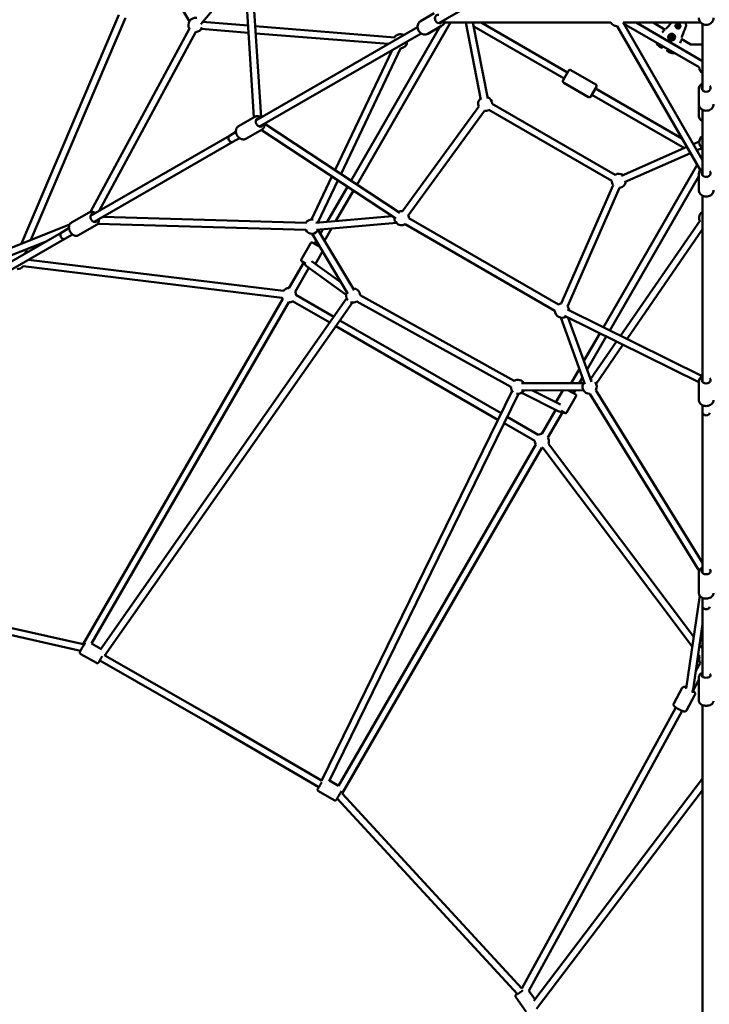
# Model space of a CAD drawing. Units: millimetres. Extents: x 2376 to 36003, y 33435 to 49052.
# Drawn here: x 8351 to 10298, y 37733 to 40516 of the extents above; entities that cross this region are included whole.
import ezdxf

# ---------------------------------------------------------------- set-up
doc = ezdxf.new("R2010")
doc.units = ezdxf.units.MM
doc.layers.add('MD_Visible', color=7, linetype='Continuous', lineweight=50)
doc.styles.get("Standard").update_dxf_attribs({"font": 'arial.ttf'})
doc.dimstyles.new('asd', dxfattribs={"dimtxt": 300, "dimasz": 100, "dimexe": 1.25, "dimexo": 0.625, "dimgap": 80, "dimtad": 1, "dimdec": 0, "dimlfac": 0.1, "dimrnd": 5, "dimtxsty": 'Standard', "dimcen": 0, "dimadec": 0, "dimazin": 0, "dimtfac": 1, "dimtdec": 0, "dimtix": 1, "dimtmove": 2, "dimatfit": 3, "dimfxl": 1, "dimarcsym": 0})

# ---------------------------------------------------------------- blocks, each defined once
blk = doc.blocks.new('CustomObjectsInViewport8_0')
at = {"layer": 'MD_Visible'}
for p, q in [((5503.7, 3997.2), (5591.3, 3845.8)), ((5623.8, 3838.4), (5747.4, 3985.6)), ((5746.6, 3997.9), (5773.8, 3575)), ((5766.6, 3999.2), (5793.8, 3575.6)), ((6295.4, 3840.9), (6455.9, 3933.5)), ((6243.9, 3846.4), (6283.1, 3869)), ((5392.6, 3864.3), (5117.7, 3218)), ((5411, 3856.4), (5143.8, 3228.4)), ((5757.1, 3834), (5628.7, 3844.3)), ((6328.9, 3842.6), (6064.8, 3385.1)), ((6781.8, 3842.6), (6313, 3842.6)), ((6414.4, 3624.4), (6371.9, 3842.6)), ((6434, 3628.2), (6392.3, 3842.6)), ((6415.4, 3842.6), (6659.5, 3701.7)), ((7040.9, 3453.9), (6816.4, 3842.6)), ((7035.7, 3842.6), (6816.4, 3842.6)), ((6852.7, 3842.6), (7040.9, 3733.9)), ((6900.7, 3842.6), (6935.2, 3822.6)), ((5591.8, 3825.7), (5312.6, 3307.8)), ((5609.4, 3816.2), (5336.8, 3310.5)), ((5758.4, 3813.9), (5625.1, 3824.5)), ((6171.9, 3800.9), (5777.3, 3832.4)), ((5779.4, 3566.1), (6235.7, 3829.5)), ((6299, 3830.9), (6048, 3396.1)), ((6264.4, 3810.9), (6303.6, 3833.5)), ((6394.4, 3831.6), (6649.5, 3684.3)), ((7033.5, 3426.6), (6799.1, 3832.6)), ((6818.3, 3839.3), (7030.9, 3716.6)), ((6965.3, 3836.3), (6965.3, 3836.3)), ((6968.8, 3834.3), (6971.3, 3835.7)), ((6968.8, 3831.4), (6968.8, 3834.3)), ((6971.3, 3829.9), (6968.8, 3831.4)), ((6971.3, 3835.7), (6973.8, 3834.3)), ((6971.3, 3835.7), (6971.3, 3835.7)), ((6973.8, 3831.4), (6971.3, 3829.9)), ((6973.8, 3834.3), (6973.8, 3831.4)), ((6973.8, 3834.3), (6973.8, 3834.3)), ((6977.4, 3829.3), (6977.4, 3829.3)), ((7040.9, 3651.4), (7040.9, 3838.7)), ((6153.9, 3782.3), (5778.6, 3812.2)), ((5789.4, 3548.7), (6245.7, 3812.2)), ((6950.5, 3801.1), (6950.5, 3801.1)), ((6950.5, 3801.1), (6950.5, 3801.1)), ((6952.1, 3802.5), (6952.1, 3802.5)), ((6952.5, 3804.5), (6952.5, 3804.5)), ((6952.5, 3804.5), (6952.5, 3804.5)), ((6954.2, 3798.9), (6954.2, 3798.9)), ((6954.2, 3798.9), (6954.2, 3798.9)), ((6954.7, 3801), (6954.7, 3801)), ((6956.2, 3802.4), (6956.2, 3802.4)), ((6956.2, 3802.4), (6956.2, 3802.4)), ((6980.6, 3796.5), (7007.6, 3780.9)), ((6002.7, 3426), (6163.9, 3764.9)), ((6019.6, 3414.9), (6189, 3771.3)), ((7007.6, 3780.9), (7040.9, 3780.9)), ((6646.7, 3679.6), (6662.2, 3706.4)), ((6739.2, 3667.8), (6669, 3708.3)), ((6718.7, 3632.2), (6648.5, 3672.7)), ((6741, 3660.9), (6725.5, 3634.1)), ((6738.3, 3656.2), (6982.3, 3515.2)), ((7030.4, 3611.6), (7030.4, 3655.1)), ((6728.3, 3638.8), (6989.5, 3488)), ((6193.3, 3309.6), (6408.5, 3605)), ((6209.5, 3297.8), (6424.6, 3593.2)), ((6436.8, 3595.8), (6784.1, 3395.3)), ((6446.8, 3613.1), (6794.1, 3412.6)), ((7030.4, 3579.4), (7030.4, 3604.7)), ((7040.9, 3410.5), (7040.9, 3595.8)), ((5730.2, 3549.8), (5776.2, 3576.3)), ((5750.7, 3514.3), (5796.7, 3540.8)), ((5794.4, 3539.5), (6174.8, 3288.5)), ((5804.9, 3556.5), (6185.8, 3305.2)), ((5312.2, 3296.3), (5704.5, 3522.8)), ((5704.5, 3522.8), (5722.8, 3533.4)), ((5714.5, 3505.5), (5732.8, 3516.1)), ((5322.2, 3279), (5714.5, 3505.5)), ((6996.3, 3491.1), (6812, 3409.7)), ((7031, 3506.4), (7014.7, 3499.2)), ((7039.1, 3488.1), (7024.8, 3481.8)), ((7033.6, 3485.7), (7036, 3484.3)), ((7006.4, 3473.6), (6820.1, 3391.4)), ((7025.6, 3440.3), (6760.7, 2981.5)), ((5936.1, 3285.8), (5994, 3407.8)), ((5954.2, 3277.4), (6010.9, 3396.7)), ((7030.4, 3408.6), (6778.7, 2972.6)), ((7030.4, 3368.7), (7030.4, 3413.9)), ((6038, 3378.8), (5980.8, 3279.7)), ((6054.7, 3367.7), (6005.1, 3281.8)), ((6788, 3383.4), (6641.3, 3048.2)), ((6806.4, 3375.4), (6659.7, 3040.2)), ((7040.9, 2826.2), (7040.9, 3353.1)), ((5258.1, 3277.2), (5308.4, 3306.2)), ((5346.8, 3293.2), (5921.1, 3276.4)), ((5948.7, 3276.9), (6163.9, 3295.7)), ((6633.6, 3045.6), (6211.2, 3289.7)), ((5006.4, 3173.7), (5253, 3271.8)), ((5229.2, 3248.4), (5251.4, 3261.2)), ((5278.6, 3241.7), (5328.9, 3270.7)), ((5332.3, 3273.6), (5920.5, 3256.4)), ((5950.4, 3257), (6176.1, 3276.7)), ((5968.6, 3258.6), (5961.3, 3245.8)), ((5992.9, 3260.7), (5973, 3226.2)), ((6623.6, 3028.3), (6201.2, 3272.4)), ((7033.8, 3283.5), (6809.1, 2957.6)), ((7040.9, 3258.6), (6827.3, 2948.6)), ((5058.1, 3149.6), (5229.2, 3248.4)), ((5068.1, 3132.3), (5239.2, 3231.1)), ((5239.2, 3231.1), (5261.4, 3243.9)), ((6039.3, 3076), (5937.9, 3245.9)), ((6056.5, 3086.2), (5955.1, 3256.2)), ((5013.5, 3155), (5187, 3224)), ((5132.8, 3202.5), (5127.3, 3189.6)), ((5933.3, 3218.4), (5907.8, 3174.2)), ((5940.1, 3220.2), (5960.2, 3208.7)), ((5949.8, 3226), (5944.9, 3217.5)), ((5967.7, 3196), (5947.2, 3160.6)), ((5122.1, 3154), (5853.8, 3064.8)), ((5137.3, 3172.3), (5856.8, 3084.5)), ((5914.4, 3164.6), (5872.4, 3092)), ((5928.6, 3149.3), (5889.8, 3082)), ((5919.1, 3161.9), (5909.6, 3167.4)), ((6033.8, 3073.5), (5922.2, 3154)), ((6020.3, 3107.9), (5936.4, 3168.4)), ((5291.5, 2085.9), (5855.1, 3062)), ((5340.1, 2071), (6035.5, 3063)), ((5892.4, 3072.7), (5999.1, 3011.1)), ((6508.9, 2830.1), (6073.7, 3071.8)), ((5315.3, 2087.3), (5872.4, 3052)), ((5351.9, 2053), (6051.9, 3051.5)), ((5883, 3055), (5987.6, 2994.6)), ((6499.2, 2812.6), (6063.9, 3054.3)), ((6708.4, 2820.8), (6640.1, 3008.6)), ((6650.5, 3013.7), (7030.4, 2825.8)), ((6659.3, 3031.7), (7039.8, 2843.5)), ((6727.2, 2827.6), (6661.5, 3008.3)), ((6005, 2984.6), (6462.8, 2720.2)), ((6016.5, 3001), (6471.6, 2738.2)), ((6750.7, 2964.2), (6705.8, 2886.4)), ((6768.7, 2955.3), (6714.7, 2861.9)), ((6797.7, 2940.9), (6724.6, 2834.8)), ((6815.8, 2932), (6739.9, 2821.8)), ((6692.8, 2863.8), (6669.3, 2823.1)), ((6701.7, 2839.2), (6692.4, 2823.1)), ((6529.6, 2823), (6704.5, 2823.2)), ((7030.4, 2775.5), (7030.4, 2828.6)), ((5964.3, 1699.5), (6502.6, 2801.8)), ((5985.9, 1698.1), (6520.6, 2793)), ((6529.6, 2803), (6704.5, 2803.2)), ((6530.1, 2796.2), (6632.6, 2743.9)), ((6560.7, 2803), (6639.2, 2763)), ((6626.3, 2769.6), (6645.6, 2803.1)), ((6657.3, 2741.4), (6682.8, 2785.6)), ((6662.4, 2803.1), (6681, 2792.4)), ((6680.8, 2803.1), (6676.2, 2795.1)), ((6722.2, 2793.6), (7031.2, 2292.8)), ((6739.2, 2804.1), (7040.9, 2315.2)), ((7040.9, 2739.7), (7040.9, 2760.9)), ((6489, 2728.2), (6576.8, 2677.5)), ((6625.6, 2747.5), (6586.8, 2680.2)), ((6645.7, 2742.3), (6604.1, 2670.2)), ((6650.5, 2739.6), (6641.4, 2744.8)), ((7040.9, 2286.7), (7040.9, 2739.7)), ((6480.2, 2710.2), (6566.8, 2660.2)), ((6012.1, 1685), (6569.5, 2650.2)), ((6605.2, 2652.3), (7015.5, 2107)), ((6022.8, 1663.6), (6586.8, 2640.2)), ((6589.2, 2640.3), (7011.5, 2079.1)), ((7030.4, 2230.3), (7030.4, 2288.4)), ((4551.2, 2231.7), (5284.1, 2067.2)), ((4560.2, 2250.2), (5291.5, 2086)), ((6994.2, 1960.6), (7032.5, 2223.2)), ((7040.9, 2190.9), (7040.9, 2216.5)), ((7040.9, 1993.4), (7040.9, 2190.9)), ((7013.9, 1957.4), (7040.9, 2142.1)), ((5341.3, 2072.7), (5315.4, 2087.4)), ((7032.4, 2084.5), (7040.9, 2073.3)), ((5328.9, 2032.5), (5284.6, 2057.8)), ((5338.4, 2039.2), (5649.5, 1861.4)), ((5352.6, 2054.1), (5659.4, 1878.8)), ((7021.6, 2010.3), (7033.7, 2032.4)), ((7028.4, 2056.6), (7032.5, 2051.2)), ((7011.9, 1950.8), (7030.4, 1984.6)), ((7030.4, 1925), (7030.4, 1993.2)), ((6983.3, 1962.2), (6959.2, 1918)), ((7019.3, 1942.5), (6995.2, 1898.4)), ((6530.5, 1112.2), (6965.1, 1906.9)), ((6549.9, 1106), (6982.6, 1897.3)), ((7040.9, 782.4), (7040.9, 1913.3)), ((5659.4, 1878.8), (5964.8, 1700.6)), ((5649.5, 1861.4), (5957.1, 1681.9)), ((6012.1, 1685.1), (5986.7, 1699.9)), ((7040.9, 1705.7), (6563.7, 1077.3)), ((6000.2, 1644.6), (5956.1, 1670.3)), ((7040.9, 1672.6), (6571.9, 1054.9)), ((6008.8, 1649.4), (6517.9, 1096.6)), ((6022.9, 1663.7), (6530.5, 1112.3)), ((6513, 1087.5), (6542.6, 1046.1)), ((6550, 1106.3), (6567.3, 1082))]:
    blk.add_line(p, q, dxfattribs=at)
at = {"layer": 'MD_Visible', "extrusion": (0, 0, -1)}
for centre, radius, start, end in [((-5608.6, 3835.9), 20, 328.3214, 100.0141), ((-5608.6, 3835.9), 20, 160.0141, 168.1988), ((-6295.7, 3852.6), 20, 210, 235.8008), ((-6799.1, 3852.6), 20, 270, 330), ((-5608.6, 3835.9), 20, 200.9372, 268.3214), ((-6186.7, 3789.7), 20, 34.568, 120), ((-6186.7, 3789.7), 20, 180, 265.432), ((-6911.8, 3786.3), 1.5, 351.6317, 355.7651), ((-6911.8, 3786.3), 1.5, 351.7023, 356.5347), ((-6920.5, 3804.4), 1.5, 35.5384, 37.855), ((-6925.3, 3772.9), 1.5, 219.3044, 303.0258), ((-6925.2, 3772.8), 1.5, 219.2812, 303.0335), ((-6942.4, 3762.9), 1.5, 296.9741, 20.6956), ((-6942.4, 3762.9), 1.5, 296.9665, 20.7188), ((-6972.1, 3774.5), 1.5, 202.1449, 204.4616), ((-6960.8, 3758), 1.5, 244.2349, 248.3683), ((-6960.8, 3758), 1.5, 243.4653, 248.2977), ((-6666.5, 3703.9), 5, 30, 120), ((-7050.9, 3716.6), 20, 300, 0), ((-6651, 3677.1), 5, 300, 30), ((-6736.7, 3663.4), 5, 120, 210), ((-6426.8, 3613.1), 20, 336.0674, 48.9785), ((-6426.8, 3613.1), 20, 108.9785, 179.9967), ((-6721.2, 3636.6), 5, 210, 300), ((-6426.8, 3613.1), 20, 239.9967, 276.0674), ((-5784.9, 3557.7), 20, 100.651, 120), ((-5784.9, 3557.7), 20, 180, 199.349), ((-7050.9, 3504.2), 20, 300, 60), ((-7050.9, 3471), 20, 41.806, 56.273), ((-7050.9, 3416.6), 20, 4.1992, 30), ((-6804.1, 3395.3), 20, 59.9967, 126.1716), ((-6804.1, 3395.3), 20, 323.6334, 359.9967), ((-6804.1, 3395.3), 20, 186.1716, 263.6334), ((-5937.6, 3265.9), 20, 31.6786, 99.0628), ((-6191.2, 3289.7), 20, 63.4132, 96.0674), ((-6191.2, 3289.7), 20, 156.0674, 180.0208), ((-7050.9, 3290.7), 20, 334.568, 60), ((-5937.6, 3265.9), 20, 205.008, 331.6786), ((-5937.6, 3265.9), 20, 131.8012, 145.008), ((-6191.2, 3289.7), 20, 240.0208, 319.4529), ((-5937.6, 3215.9), 5, 30.0014, 120.0014), ((-5912.1, 3171.7), 5, 300.0014, 30.0014), ((-5106, 3165.9), 20, 216.5819, 272.6851), ((-5872.4, 3072), 20, 38.7912, 90.0016), ((-6053.7, 3071.4), 20, 89.1813, 179.0421), ((-5872.4, 3072), 20, 329.2742, 338.7577), ((-5872.4, 3072), 20, 150.0016, 178.0061), ((-6053.7, 3071.4), 20, 319.2047, 29.1813), ((-5872.4, 3072), 20, 238.0456, 270.7375), ((-6053.7, 3071.4), 20, 239.0362, 290.8599), ((-6643.6, 3028.3), 20, 60.0208, 83.6334), ((-6643.6, 3028.3), 20, 143.6334, 176.3199), ((-6643.6, 3028.3), 20, 236.3199, 0.0208), ((-7050.9, 2826.8), 20, 40.651, 60), ((-6519.2, 2813), 20, 310.7521, 359.0392), ((-6519.2, 2813), 20, 59.0392, 149.938), ((-6721.8, 2813.2), 20, 268.3214, 40.0141), ((-6721.8, 2813.2), 20, 100.0141, 108.1988), ((-6721.8, 2813.2), 20, 140.9372, 208.3214), ((-6519.2, 2813), 20, 209.938, 281.31), ((-6678.5, 2788.1), 5, 119.9956, 209.9956), ((-6653, 2743.9), 5, 209.9956, 299.9956), ((-6586.8, 2660.2), 20, 60.0058, 89.9956), ((-6586.8, 2660.2), 20, 329.2742, 0.0058), ((-6586.8, 2660.2), 20, 149.9956, 203.0426), ((-6586.8, 2660.2), 20, 263.0426, 270.7375), ((-7050.7, 2043), 20, 326.7642, 24.2502)]:
    blk.add_arc(centre, radius, start, end, dxfattribs=at)
for centre, major_axis, ratio, start_param, end_param in [((6295.8, 3852.6), (6.3, -10.8), 0.829522, 5.639684, 10.068279), ((6971.3, 3832.8), (-6.06, 3.5), 0.999998, 3.141593, 6.283185), ((6953.4, 3801.7), (-8.23, 4.75), 0.999998, -0.523599, 5.759586), ((6953.4, 3801.7), (-4.11, 2.37), 0.999998, -0.523599, 5.759586), ((6950.6, 3803.3), (-0.606, 0.35), 0.999998, 4.84607, 7.720302), ((6950.6, 3800.1), (-0.606, 0.35), 0.999998, 3.798872, 6.673104), ((6950.6, 3803.3), (-0.606, 0.35), 0.999998, 0.00386, 1.437117), ((6950.6, 3800.1), (-0.606, 0.35), 0.999998, 0.00386, 0.389919), ((6950.6, 3800.1), (-0.606, 0.35), 0.999998, 0.000872, 0.389919), ((6950.6, 3803.3), (-0.606, 0.35), 0.999998, 0.767305, 1.437117), ((6953.4, 3804.9), (-0.606, 0.35), 0.999998, -0.389918, 2.484314), ((6953.4, 3798.6), (-0.606, 0.35), 0.999998, 2.751675, 5.625907), ((6953.4, 3804.9), (-0.606, 0.35), 0.999998, 0.00386, 2.484314), ((6953.4, 3804.9), (-0.606, 0.35), 0.999998, 0.000872, 0.279894), ((6953.4, 3804.9), (-0.606, 0.35), 0.999998, 1.814502, 2.484314), ((6953.4, 3798.6), (-0.606, 0.35), 0.999998, 2.751675, 3.140721), ((6953.4, 3798.6), (-0.606, 0.35), 0.999998, 2.751675, 3.137733), ((6956.1, 3803.3), (-0.606, 0.35), 0.999998, 0.65728, 3.137733), ((6956.1, 3803.3), (-0.606, 0.35), 0.999998, 0.65728, 3.531512), ((6956.1, 3803.3), (-0.606, 0.35), 0.999998, 0.65728, 1.327092), ((6956.1, 3800.1), (-0.606, 0.35), 0.999998, 1.704477, 4.578709), ((6956.1, 3800.1), (-0.606, 0.35), 0.999998, 1.704477, 3.137733), ((6956.1, 3800.1), (-0.606, 0.35), 0.999998, 1.704477, 2.374289), ((6956.1, 3803.3), (-0.606, 0.35), 0.999998, 2.8617, 3.140721), ((7050.9, 3657.8), (12.5, 0), 0.843502, 5.639684, 10.068279), ((5789.3, 3560.2), (6.3, -10.8), 0.755212, 5.639684, 10.068279), ((5709.5, 3514.1), (5, -8.66), 0.727552, 0, 3.141593), ((7050.9, 3416.7), (12.5, 0), 0.829522, 5.639684, 10.068279), ((5321.7, 3290.3), (6.3, -10.8), 0.697307, 5.639684, 10.068279), ((5234.2, 3239.7), (5, -8.66), 0.624969, 0, 3.141593), ((5925.5, 3163.9), (2.4, -11.4), 0.727335, 0.677881, 1.65282), ((7050.9, 2831.9), (12.5, 0), 0.755212, 5.639684, 10.068279), ((6639.5, 2751.6), (10.9, 3.2), 0.759143, 2.24523, 2.467159), ((6639.5, 2751.6), (10.9, 3.2), 0.759143, 2.147098, 2.24523), ((6639.5, 2751.6), (10.9, 3.2), 0.759143, 1.455057, 2.147098), ((7050.9, 2739.7), (10, 0), 0.727552, 0, 3.141593), ((7050.9, 2292), (12.5, 0), 0.697307, 5.639684, 10.068279), ((7050.9, 2190.9), (10, 0), 0.624969, 0, 3.141593), ((5343.4, 2047.9), (-6.2, -10.9), 0.000717, 5.639684, 8.206045), ((7050.9, 1997.4), (12.5, 0), 0.540029, 5.639684, 10.068279), ((7003.7, 1956.7), (11, -6), 0.161744, 2.530279, 3.632898), ((7003.7, 1956.7), (11, -6), 0.161744, 5.639684, 7.160005), ((7003.7, 1956.7), (-9.55, 3.19), 0.743125, 3.407087, 3.549955), ((7003.7, 1956.7), (-4.7, -14.1), 0.660808, 4.446894, 4.84513), ((5962.2, 1690.5), (6.3, 10.8), 0.000717, 1.042271, 3.785094), ((6526.8, 1103.4), (10.2, 7.3), 0.071865, 0.910648, 3.569691)]:
    blk.add_ellipse(centre, major_axis=major_axis, ratio=ratio, start_param=start_param, end_param=end_param, dxfattribs=at)
at = {"layer": 'MD_Visible'}
for centre, major_axis, ratio, start_param, end_param in [((6949.4, 3801.7), (-1.12, 0.65), 0.999998, 2.751674, 4.578708), ((6949.4, 3801.7), (-1.12, 0.65), 0.999998, 2.751674, 3.141593), ((6949.4, 3801.7), (-1.12, 0.65), 0.999998, 2.751674, 3.141593), ((6951.4, 3805.2), (-1.12, 0.65), 0.999998, 1.704476, 3.531511), ((6951.4, 3805.2), (-1.12, 0.65), 0.999998, 1.704476, 3.141593), ((6951.4, 3805.1), (-1.12, 0.65), 0.999998, 1.704476, 3.141593), ((6951.4, 3798.3), (-1.12, 0.65), 0.999998, -2.484314, -0.65728), ((6953.4, 3801.7), (-1.3, 0.75), 0.999998, 0, 3.141593), ((6953.4, 3801.7), (-1.3, 0.75), 0.999998, -2.617993761751963, 3.665191545427623), ((6955.4, 3805.2), (-1.12, 0.65), 0.999998, 0.657279, 2.484313), ((6955.4, 3805.1), (-1.12, 0.65), 0.999998, 0.657279, 2.484313), ((6955.4, 3805.2), (-1.12, 0.65), 0.999998, 0.657279, 2.484313), ((6955.4, 3798.3), (-1.12, 0.65), 0.999998, -1.437117, 0.389918), ((6955.4, 3798.3), (-1.12, 0.65), 0.999998, 0, 0.389918), ((6955.4, 3798.3), (-1.12, 0.65), 0.999998, 0, 0.389918), ((6957.3, 3801.7), (-1.12, 0.65), 0.999998, 0, 1.437115), ((6957.3, 3801.7), (-1.12, 0.65), 0.999998, 0, 1.437115), ((6957.3, 3801.7), (-1.12, 0.65), 0.999998, -0.389919, 1.437115), ((6178, 3286.9), (-0.87, 9.96), 0.72405, 1.097809, 2.866998), ((5654.4, 1870.1), (4.96, 8.68), 0.000717, 3.141593, 3.141599)]:
    blk.add_ellipse(centre, major_axis=major_axis, ratio=ratio, start_param=start_param, end_param=end_param, dxfattribs=at)
for points, knots in [([(6264.4, 3810.9), (6262.8, 3809.9), (6261.1, 3809.3), (6257.4, 3808.7), (6255.5, 3808.7), (6251.6, 3809.3), (6249.7, 3809.9), (6246, 3811.8), (6244.3, 3813.1), (6241.1, 3816.1), (6239.8, 3817.8), (6237.6, 3821.7), (6236.7, 3823.8), (6235.7, 3828.1), (6235.5, 3830.3), (6235.8, 3834.6), (6236.3, 3836.6), (6237.9, 3840.4), (6239, 3842.1), (6241.4, 3844.6), (6242.6, 3845.6), (6243.9, 3846.4)], [4.712389, 4.712389, 4.712389, 4.712389, 5.004393, 5.004393, 5.303412, 5.303412, 5.618558, 5.618558, 5.948883, 5.948883, 6.287393, 6.287393, 6.628085, 6.628085, 6.966442, 6.966442, 7.296065, 7.296065, 7.609329, 7.609329, 7.853982, 7.853982, 7.853982, 7.853982]), ([(6303.6, 3833.5), (6305.2, 3834.4), (6306.6, 3835.6), (6309, 3838.5), (6310, 3840.1), (6311.4, 3843.7), (6311.8, 3845.7), (6311.9, 3848.6), (6311.9, 3849.5), (6311.9, 3850.4)], [1.570796, 1.570796, 1.570796, 1.570796, 1.8628, 1.8628, 2.161819, 2.161819, 2.476966, 2.476966, 2.612822, 2.612822, 2.612822, 2.612822]), ([(6992.3, 3842.6), (6992.4, 3842.4), (6992.4, 3842.3), (6992.6, 3842), (6992.6, 3841.9), (6992.8, 3841.3), (6992.9, 3840.9), (6993.1, 3840.5), (6993.1, 3840.4), (6993.1, 3840.3), (6993.2, 3840.2), (6993.3, 3839.8), (6993.3, 3839.5), (6993.4, 3839.1), (6993.4, 3839), (6993.5, 3838.7), (6993.5, 3838.5), (6993.6, 3838), (6993.7, 3837.7), (6993.8, 3837.1), (6993.8, 3836.9), (6993.8, 3836.4), (6993.9, 3836.1), (6993.9, 3835.6), (6993.9, 3835.4), (6993.9, 3834.9), (6993.9, 3834.7), (6993.9, 3834.1), (6993.9, 3833.9), (6993.9, 3833.3), (6993.9, 3833), (6993.9, 3832.5), (6993.8, 3832.4), (6993.8, 3832), (6993.8, 3831.8), (6993.8, 3831.5)], [0.04136981, 0.04136981, 0.04136981, 0.04136981, 0.04183936, 0.04183936, 0.04231975, 0.04231975, 0.04363923, 0.04363923, 0.04381409, 0.04381409, 0.04418488, 0.04418488, 0.04511003, 0.04511003, 0.04549925, 0.04549925, 0.04602906, 0.04602906, 0.04718441, 0.04718441, 0.04784722, 0.04784722, 0.04886984, 0.04886984, 0.04963914, 0.04963914, 0.05055472, 0.05055472, 0.05152355, 0.05152355, 0.05254875, 0.05254875, 0.05317015, 0.05317015, 0.05392504, 0.05392504, 0.05392504, 0.05392504]), ([(7071.4, 3855.7), (7071.4, 3853.7), (7071, 3851.6), (7069.7, 3847.7), (7068.7, 3845.9), (7066.1, 3842.5), (7064.6, 3841.1), (7061, 3838.7), (7059, 3837.7), (7054.9, 3836.5), (7052.6, 3836.2), (7048.2, 3836.3), (7046, 3836.7), (7041.9, 3838.1), (7039.9, 3839.1), (7036.4, 3841.7), (7034.9, 3843.3), (7032.5, 3846.8), (7031.6, 3848.7), (7030.6, 3852.3), (7030.4, 3854), (7030.4, 3855.7)], [4.712389, 4.712389, 4.712389, 4.712389, 5.022834, 5.022834, 5.335394, 5.335394, 5.653112, 5.653112, 5.976481, 5.976481, 6.303809, 6.303809, 6.632403, 6.632403, 6.959356, 6.959356, 7.281977, 7.281977, 7.598754, 7.598754, 7.853982, 7.853982, 7.853982, 7.853982]), ([(6938.2, 3825.7), (6938.3, 3825.7), (6938.3, 3825.7), (6938.5, 3825.8), (6938.6, 3826), (6938.9, 3826.2), (6939, 3826.3), (6939.1, 3826.4)], [0.3147235, 0.3147235, 0.3147235, 0.3147235, 0.319796, 0.319796, 0.3951949, 0.3951949, 0.4300636, 0.4300636, 0.4300636, 0.4300636]), ([(6965.3, 3836.3), (6965.6, 3837), (6966.1, 3837.6), (6967.2, 3838.5), (6967.9, 3839), (6969.3, 3839.5), (6970, 3839.7), (6971.5, 3839.9), (6972.2, 3839.8), (6973.7, 3839.5), (6974.4, 3839.2), (6975.6, 3838.4), (6976.2, 3837.9), (6977.2, 3836.7), (6977.6, 3836.1), (6978.1, 3834.7), (6978.3, 3834), (6978.4, 3832.5), (6978.3, 3831.7), (6977.9, 3830.4), (6977.7, 3829.8), (6977.4, 3829.3)], [2.617993, 2.617993, 2.617993, 2.617993, 2.937993, 2.937993, 3.257993, 3.257993, 3.577993, 3.577993, 3.897993, 3.897993, 4.217993, 4.217993, 4.537993, 4.537993, 4.857994, 4.857994, 5.177994, 5.177994, 5.497994, 5.497994, 5.759586, 5.759586, 5.759586, 5.759586]), ([(6993.7, 3831.5), (6993.6, 3830.5), (6993.3, 3829.6), (6992.9, 3828.6), (6992.8, 3828.5), (6992.8, 3828.4)], [0.0076753, 0.0076753, 0.0076753, 0.0076753, 0.2980647, 0.2980647, 0.3279975, 0.3279975, 0.3279975, 0.3279975]), ([(6924.4, 3771.6), (6921.7, 3773.4), (6918.9, 3775.2), (6916, 3777.5), (6915.6, 3777.8), (6914.3, 3778.9), (6913.4, 3779.9), (6912.1, 3781.6), (6911.6, 3782.5), (6910.8, 3784.2), (6910.5, 3785.2), (6910.4, 3786.1)], [0, 0, 0, 0, 0.992301, 0.992301, 1.122723, 1.122723, 1.515991, 1.515991, 1.812076, 1.812076, 2.128722, 2.128722, 2.128722, 2.128722]), ([(6924.4, 3771.6), (6921.7, 3773.4), (6918.9, 3775.2), (6916, 3777.5), (6915.6, 3777.8), (6914.3, 3778.9), (6913.4, 3779.9), (6912.1, 3781.6), (6911.6, 3782.4), (6910.8, 3784.2), (6910.5, 3785.1), (6910.4, 3786.1)], [0, 0, 0, 0, 0.992349, 0.992349, 1.12278, 1.12278, 1.516073, 1.516073, 1.81222, 1.81222, 2.128932, 2.128932, 2.128932, 2.128932]), ([(6961.6, 3797), (6961.1, 3796.1), (6960.5, 3795.3), (6958.9, 3793.9), (6958.1, 3793.4), (6956.2, 3792.6), (6955.2, 3792.3), (6953.2, 3792.2), (6952.2, 3792.2), (6950.2, 3792.7), (6949.3, 3793.1), (6947.5, 3794.2), (6946.8, 3794.8), (6945.5, 3796.4), (6944.9, 3797.3), (6944.2, 3799.2), (6944, 3800.2), (6943.8, 3802.2), (6943.9, 3803.2), (6944.4, 3805), (6944.7, 3805.7), (6945.2, 3806.5)], [3.141592, 3.141592, 3.141592, 3.141592, 3.461592, 3.461592, 3.781592, 3.781592, 4.101592, 4.101592, 4.421592, 4.421592, 4.741592, 4.741592, 5.061592, 5.061592, 5.381592, 5.381592, 5.701592, 5.701592, 6.021592, 6.021592, 6.283185, 6.283185, 6.283185, 6.283185]), ([(6950, 3803.7), (6950.1, 3803.7), (6950.1, 3803.8), (6950.3, 3803.9), (6950.4, 3804), (6950.4, 3804)], [0.44424578, 0.44424578, 0.44424578, 0.44424578, 0.47145794, 0.47145794, 0.49806879, 0.49806879, 0.49806879, 0.49806879]), ([(6952.9, 3805.4), (6952.9, 3805.4), (6953, 3805.5), (6953.1, 3805.5), (6953.2, 3805.6), (6953.3, 3805.6), (6953.4, 3805.6), (6953.4, 3805.6), (6953.5, 3805.6), (6953.6, 3805.6), (6953.7, 3805.5), (6953.8, 3805.5), (6953.9, 3805.4)], [0.3903109, 0.3903109, 0.3903109, 0.3903109, 0.4076558, 0.4076558, 0.4356133, 0.4356133, 0.4441845, 0.4441845, 0.4441845, 0.4714579, 0.4714579, 0.4980688, 0.4980688, 0.4980688, 0.4980688]), ([(6956.3, 3804), (6956.4, 3804), (6956.4, 3803.9), (6956.6, 3803.9), (6956.6, 3803.8), (6956.7, 3803.7), (6956.7, 3803.7), (6956.7, 3803.7), (6956.8, 3803.6), (6956.8, 3803.5), (6956.8, 3803.3), (6956.8, 3803.2), (6956.8, 3803.1)], [0.3903109, 0.3903109, 0.3903109, 0.3903109, 0.4076558, 0.4076558, 0.4356133, 0.4356133, 0.4441845, 0.4441845, 0.4441845, 0.4714579, 0.4714579, 0.4980688, 0.4980688, 0.4980688, 0.4980688]), ([(6956.8, 3800.3), (6956.8, 3800.3), (6956.8, 3800.2), (6956.8, 3800), (6956.8, 3800), (6956.8, 3799.8), (6956.7, 3799.8), (6956.7, 3799.8)], [0.39031091, 0.39031091, 0.39031091, 0.39031091, 0.40765575, 0.40765575, 0.43561332, 0.43561332, 0.44412318, 0.44412318, 0.44412318, 0.44412318]), ([(6981.9, 3801.7), (6981.9, 3801.5), (6981.8, 3801.3), (6981.7, 3801), (6981.7, 3800.8), (6981.7, 3800.6), (6981.7, 3800.6), (6981.7, 3800.6)], [0, 0, 0, 0, 0.0518667, 0.0518667, 0.1088891, 0.1088891, 0.1175959, 0.1175959, 0.1175959, 0.1175959]), ([(6961.4, 3756.6), (6960.3, 3756.2), (6959.2, 3756), (6956.8, 3755.9), (6955.6, 3756), (6953.7, 3756.4), (6953, 3756.6), (6951.9, 3757), (6951.4, 3757.1), (6949.5, 3757.8), (6948.2, 3758.5), (6945.1, 3759.9), (6943.4, 3760.7), (6941.8, 3761.6)], [0, 0, 0, 0, 0.376591, 0.376591, 0.750876, 0.750876, 0.965148, 0.965148, 1.114477, 1.114477, 1.562868, 1.562868, 2.128532, 2.128532, 2.128532, 2.128532]), ([(6961.4, 3756.6), (6960.3, 3756.2), (6959.1, 3756), (6956.7, 3755.9), (6955.5, 3756), (6953.6, 3756.4), (6952.9, 3756.6), (6951.8, 3757), (6951.3, 3757.1), (6949.4, 3757.9), (6948.1, 3758.5), (6945.1, 3759.9), (6943.4, 3760.7), (6941.8, 3761.6)], [0, 0, 0, 0, 0.383625, 0.383625, 0.757032, 0.757032, 0.972328, 0.972328, 1.122852, 1.122852, 1.574815, 1.574815, 2.1287, 2.1287, 2.1287, 2.1287]), ([(7040.9, 3670.9), (7040, 3670.4), (7039.1, 3669.9), (7036.5, 3668.2), (7035, 3666.7), (7032.5, 3663.4), (7031.6, 3661.6), (7030.6, 3658.2), (7030.4, 3656.6), (7030.4, 3655.1)], [3.668668, 3.668668, 3.668668, 3.668668, 3.824316, 3.824316, 4.152785, 4.152785, 4.466362, 4.466362, 4.712389, 4.712389, 4.712389, 4.712389]), ([(7071.4, 3611.6), (7071.4, 3609.7), (7071, 3607.8), (7069.8, 3604.3), (7068.8, 3602.6), (7066.3, 3599.5), (7064.8, 3598.2), (7061.3, 3595.9), (7059.3, 3595), (7055.2, 3593.8), (7052.9, 3593.5), (7048.5, 3593.5), (7046.3, 3593.8), (7042, 3595.1), (7040, 3596.1), (7036.5, 3598.5), (7035, 3600), (7032.5, 3603.3), (7031.6, 3605.1), (7030.6, 3608.5), (7030.4, 3610), (7030.4, 3611.6)], [4.712389, 4.712389, 4.712389, 4.712389, 5.00708, 5.00708, 5.308034, 5.308034, 5.62345, 5.62345, 5.952731, 5.952731, 6.289809, 6.289809, 6.62905, 6.62905, 6.965908, 6.965908, 7.294378, 7.294378, 7.607954, 7.607954, 7.853982, 7.853982, 7.853982, 7.853982]), ([(5794.1, 3574.5), (5793.4, 3575.1), (5792.6, 3575.6), (5790, 3577), (5788, 3577.7), (5784.1, 3578.3), (5782.1, 3578.3), (5778.8, 3577.6), (5777.5, 3577.1), (5776.2, 3576.3)], [3.67978, 3.67978, 3.67978, 3.67978, 3.824747, 3.824747, 4.161792, 4.161792, 4.474522, 4.474522, 4.712389, 4.712389, 4.712389, 4.712389]), ([(7040.9, 3563.3), (7039.9, 3563.8), (7039.1, 3564.3), (7036.5, 3566.1), (7034.9, 3567.6), (7032.5, 3570.9), (7031.6, 3572.8), (7030.6, 3576.2), (7030.4, 3577.8), (7030.4, 3579.4)], [7.95822, 7.95822, 7.95822, 7.95822, 8.115537, 8.115537, 8.442122, 8.442122, 8.75639, 8.75639, 9.004918, 9.004918, 9.004918, 9.004918]), ([(5750.7, 3514.3), (5749.3, 3513.4), (5747.6, 3512.9), (5744.2, 3512.3), (5742.5, 3512.3), (5738.8, 3513), (5737, 3513.6), (5733.4, 3515.5), (5731.7, 3516.8), (5728.6, 3519.8), (5727.2, 3521.6), (5725, 3525.4), (5724.1, 3527.5), (5722.9, 3531.8), (5722.7, 3534), (5722.8, 3538.2), (5723.2, 3540.3), (5724.6, 3544), (5725.6, 3545.6), (5727.8, 3548.1), (5729, 3549.1), (5730.2, 3549.8)], [4.712389, 4.712389, 4.712389, 4.712389, 4.98871, 4.98871, 5.276487, 5.276487, 5.590468, 5.590468, 5.927059, 5.927059, 6.272859, 6.272859, 6.620325, 6.620325, 6.966339, 6.966339, 7.303385, 7.303385, 7.616115, 7.616115, 7.853982, 7.853982, 7.853982, 7.853982]), ([(5796.7, 3540.8), (5798.2, 3541.7), (5799.5, 3542.8), (5801.6, 3545.4), (5802.5, 3547), (5803.8, 3550.5), (5804.1, 3552.4), (5804.2, 3555.3), (5804.2, 3556.3), (5804.1, 3557.2)], [1.570796, 1.570796, 1.570796, 1.570796, 1.847117, 1.847117, 2.134895, 2.134895, 2.448875, 2.448875, 2.603405, 2.603405, 2.603405, 2.603405]), ([(7040.9, 3429.5), (7040, 3429.1), (7039.1, 3428.6), (7036.5, 3426.8), (7035, 3425.4), (7032.5, 3422.1), (7031.6, 3420.3), (7030.6, 3417), (7030.4, 3415.4), (7030.4, 3413.9)], [3.670363, 3.670363, 3.670363, 3.670363, 3.82485, 3.82485, 4.154472, 4.154472, 4.467736, 4.467736, 4.712389, 4.712389, 4.712389, 4.712389]), ([(7071.4, 3368.7), (7071.4, 3366.8), (7071, 3365), (7069.8, 3361.5), (7068.8, 3359.8), (7066.4, 3356.8), (7064.8, 3355.4), (7061.4, 3353.2), (7059.4, 3352.3), (7055.2, 3351.1), (7053, 3350.8), (7048.5, 3350.8), (7046.3, 3351.1), (7042.1, 3352.4), (7040.1, 3353.3), (7036.5, 3355.7), (7035, 3357.2), (7032.5, 3360.4), (7031.6, 3362.2), (7030.6, 3365.6), (7030.4, 3367.1), (7030.4, 3368.7)], [4.712389, 4.712389, 4.712389, 4.712389, 5.004393, 5.004393, 5.303412, 5.303412, 5.618558, 5.618558, 5.948883, 5.948883, 6.287393, 6.287393, 6.628085, 6.628085, 6.966442, 6.966442, 7.296065, 7.296065, 7.609329, 7.609329, 7.853982, 7.853982, 7.853982, 7.853982]), ([(5325.6, 3304.1), (5325, 3304.6), (5324.3, 3305), (5321.8, 3306.5), (5319.9, 3307.3), (5316, 3308), (5314.1, 3308.1), (5310.9, 3307.4), (5309.6, 3306.9), (5308.4, 3306.2)], [3.687631, 3.687631, 3.687631, 3.687631, 3.820181, 3.820181, 4.164569, 4.164569, 4.478763, 4.478763, 4.712389, 4.712389, 4.712389, 4.712389]), ([(5328.9, 3270.7), (5330.2, 3271.5), (5331.4, 3272.6), (5333.5, 3275.1), (5334.3, 3276.5), (5335.4, 3279.9), (5335.7, 3281.7), (5335.8, 3284.7), (5335.7, 3285.7), (5335.6, 3286.7)], [1.570796, 1.570796, 1.570796, 1.570796, 1.833101, 1.833101, 2.110664, 2.110664, 2.423846, 2.423846, 2.595554, 2.595554, 2.595554, 2.595554]), ([(5278.6, 3241.7), (5277.2, 3240.9), (5275.7, 3240.4), (5272.5, 3239.9), (5270.9, 3239.9), (5267.4, 3240.6), (5265.7, 3241.3), (5262.2, 3243.2), (5260.5, 3244.5), (5257.4, 3247.5), (5256, 3249.3), (5253.7, 3253.1), (5252.8, 3255.1), (5251.6, 3259.3), (5251.2, 3261.5), (5251.2, 3265.7), (5251.5, 3267.8), (5252.7, 3271.5), (5253.6, 3273.1), (5255.8, 3275.6), (5256.9, 3276.5), (5258.1, 3277.2)], [4.712389, 4.712389, 4.712389, 4.712389, 4.974694, 4.974694, 5.252256, 5.252256, 5.565438, 5.565438, 5.907864, 5.907864, 6.258932, 6.258932, 6.610467, 6.610467, 6.961774, 6.961774, 7.306162, 7.306162, 7.620356, 7.620356, 7.853982, 7.853982, 7.853982, 7.853982]), ([(7040.9, 2843.2), (7040, 2842.8), (7039.2, 2842.4), (7036.7, 2840.8), (7035.1, 2839.5), (7032.6, 2836.4), (7031.6, 2834.7), (7030.6, 2831.5), (7030.4, 2830), (7030.4, 2828.6)], [3.67978, 3.67978, 3.67978, 3.67978, 3.824747, 3.824747, 4.161792, 4.161792, 4.474522, 4.474522, 4.712389, 4.712389, 4.712389, 4.712389]), ([(7071.4, 2775.5), (7071.4, 2773.8), (7071, 2772.1), (7069.8, 2768.9), (7068.9, 2767.4), (7066.6, 2764.5), (7065.1, 2763.3), (7061.6, 2761.1), (7059.7, 2760.3), (7055.5, 2759.1), (7053.3, 2758.8), (7048.8, 2758.8), (7046.6, 2759), (7042.3, 2760.2), (7040.3, 2761), (7036.7, 2763.2), (7035.1, 2764.6), (7032.6, 2767.7), (7031.6, 2769.4), (7030.6, 2772.6), (7030.4, 2774), (7030.4, 2775.5)], [4.712389, 4.712389, 4.712389, 4.712389, 4.98871, 4.98871, 5.276487, 5.276487, 5.590468, 5.590468, 5.927059, 5.927059, 6.272859, 6.272859, 6.620325, 6.620325, 6.966339, 6.966339, 7.303385, 7.303385, 7.616115, 7.616115, 7.853982, 7.853982, 7.853982, 7.853982]), ([(7040.9, 2302.2), (7040.1, 2301.9), (7039.4, 2301.5), (7036.9, 2300.1), (7035.2, 2298.8), (7032.6, 2295.9), (7031.7, 2294.3), (7030.6, 2291.2), (7030.4, 2289.8), (7030.4, 2288.4)], [3.687631, 3.687631, 3.687631, 3.687631, 3.820181, 3.820181, 4.164569, 4.164569, 4.478763, 4.478763, 4.712389, 4.712389, 4.712389, 4.712389]), ([(7071.4, 2230.3), (7071.4, 2228.7), (7071.1, 2227.2), (7069.9, 2224.2), (7069, 2222.8), (7066.7, 2220.1), (7065.3, 2218.9), (7061.9, 2216.8), (7059.9, 2216), (7055.8, 2214.9), (7053.5, 2214.6), (7049.1, 2214.5), (7046.9, 2214.7), (7042.6, 2215.7), (7040.5, 2216.5), (7036.9, 2218.6), (7035.2, 2219.9), (7032.6, 2222.8), (7031.7, 2224.4), (7030.6, 2227.5), (7030.4, 2228.9), (7030.4, 2230.3)], [4.712389, 4.712389, 4.712389, 4.712389, 4.974694, 4.974694, 5.252256, 5.252256, 5.565438, 5.565438, 5.907864, 5.907864, 6.258932, 6.258932, 6.610467, 6.610467, 6.961774, 6.961774, 7.306162, 7.306162, 7.620356, 7.620356, 7.853982, 7.853982, 7.853982, 7.853982]), ([(5284.6, 2057.8), (5284.1, 2058.1), (5283.7, 2058.5), (5283, 2059.3), (5282.7, 2059.7), (5282.2, 2060.7), (5282.1, 2061.2), (5282, 2062.3), (5282.1, 2062.8), (5282.2, 2063.6), (5282.3, 2063.8), (5282.5, 2064.2), (5282.5, 2064.3), (5282.6, 2064.4), (5282.6, 2064.4), (5282.6, 2064.4), (5282.6, 2064.4), (5282.6, 2064.5), (5282.6, 2064.5), (5282.6, 2064.5), (5282.6, 2064.6), (5282.7, 2064.6), (5282.7, 2064.6), (5282.7, 2064.6), (5282.7, 2064.6), (5282.7, 2064.7), (5282.8, 2064.8), (5283, 2065.1), (5283.2, 2065.6), (5284, 2066.9), (5284.5, 2067.8), (5285.7, 2069.9), (5286.4, 2071.2), (5287.8, 2073.5), (5288.4, 2074.7), (5289.9, 2077.2), (5290.7, 2078.7), (5292.3, 2081.6), (5293.1, 2082.9), (5294.6, 2085.5), (5295.3, 2086.7), (5296.2, 2088.3), (5296.5, 2088.8), (5296.8, 2089.3)], [0, 0, 0, 0, 0.162147, 0.162147, 0.321365, 0.321365, 0.480687, 0.480687, 0.639999, 0.639999, 0.718572, 0.718572, 0.74765, 0.74765, 0.755883, 0.755883, 0.763041, 0.763041, 0.774462, 0.774462, 0.786763, 0.786763, 0.807887, 0.807887, 0.860522, 0.860522, 1.01836, 1.01836, 1.497081, 1.497081, 2.002979, 2.002979, 2.497647, 2.497647, 2.904963, 2.904963, 3.401933, 3.401933, 3.895949, 3.895949, 4.390105, 4.390105, 4.677698, 4.677698, 4.677698, 4.677698]), ([(5338.4, 2039.2), (5338.2, 2038.9), (5338.1, 2038.6), (5337.3, 2037.3), (5336.8, 2036.4), (5336.1, 2035.2), (5335.9, 2034.7), (5335.7, 2034.5), (5335.7, 2034.4), (5335.6, 2034.4), (5335.6, 2034.3), (5335.6, 2034.3), (5335.6, 2034.3), (5335.6, 2034.2), (5335.6, 2034.2), (5335.5, 2034.2), (5335.5, 2034.1), (5335.5, 2034.1), (5335.4, 2034), (5335.4, 2033.9), (5335.3, 2033.9), (5335.2, 2033.7), (5335, 2033.5), (5334.6, 2033.1), (5334.3, 2032.8), (5333.4, 2032.3), (5332.9, 2032.1), (5331.9, 2031.9), (5331.4, 2031.9), (5330.3, 2032), (5329.8, 2032.1), (5329.1, 2032.4), (5329, 2032.5), (5328.9, 2032.5)], [4.252393, 4.252393, 4.252393, 4.252393, 4.390105, 4.390105, 4.884433, 4.884433, 5.379471, 5.379471, 5.505779, 5.505779, 5.553198, 5.553198, 5.572498, 5.572498, 5.581166, 5.581166, 5.592367, 5.592367, 5.605794, 5.605794, 5.630091, 5.630091, 5.686995, 5.686995, 5.814275, 5.814275, 5.973156, 5.973156, 6.132464, 6.132464, 6.291782, 6.291782, 6.340479, 6.340479, 6.340479, 6.340479]), ([(7040.9, 2005), (7040.5, 2004.9), (7040.2, 2004.7), (7037.9, 2003.8), (7036.1, 2002.8), (7033.2, 2000.3), (7032, 1998.9), (7030.7, 1995.9), (7030.4, 1994.6), (7030.4, 1993.2)], [3.472498, 3.472498, 3.472498, 3.472498, 3.536034, 3.536034, 3.903657, 3.903657, 4.240908, 4.240908, 4.473281, 4.473281, 4.473281, 4.473281]), ([(6994.6, 1963.7), (6994, 1964), (6993.5, 1964.2), (6991.3, 1964.8), (6990.1, 1965.3), (6987.6, 1965.1), (6987.2, 1965), (6986, 1964.7), (6985.3, 1964.3), (6984.1, 1963.3), (6983.7, 1962.8), (6983.3, 1962.2)], [5.3770757, 5.3770757, 5.3770757, 5.3770757, 5.5223712, 5.5223712, 5.9528879, 5.9528879, 6.0361403, 6.0361403, 6.134185, 6.134185, 6.194778, 6.194778, 6.194778, 6.194778]), ([(7019.3, 1942.5), (7019.6, 1943.1), (7019.8, 1943.7), (7020, 1944.9), (7020, 1945.4), (7019.8, 1946.6), (7019.7, 1947), (7019.2, 1948.1), (7018.9, 1948.5), (7017.9, 1950), (7017.1, 1950.8), (7015.3, 1952.3), (7014.4, 1953), (7013.4, 1953.7)], [3.0531853, 3.0531853, 3.0531853, 3.0531853, 3.1101068, 3.1101068, 3.1729371, 3.1729371, 3.2537838, 3.2537838, 3.3791254, 3.3791254, 3.7059677, 3.7059677, 3.9732886, 3.9732886, 3.9732886, 3.9732886]), ([(7071.4, 1925), (7071.4, 1923.8), (7071.1, 1922.5), (7070.1, 1920.1), (7069.4, 1919), (7067.4, 1916.8), (7066, 1915.7), (7062.8, 1913.9), (7060.9, 1913.2), (7056.7, 1912.1), (7054.6, 1911.8), (7050.2, 1911.6), (7048, 1911.7), (7043.8, 1912.3), (7041.7, 1912.9), (7037.9, 1914.4), (7036.1, 1915.4), (7033.2, 1917.9), (7032, 1919.3), (7030.7, 1922.3), (7030.4, 1923.7), (7030.4, 1925)], [4.951497, 4.951497, 4.951497, 4.951497, 5.166475, 5.166475, 5.405537, 5.405537, 5.712022, 5.712022, 6.076142, 6.076142, 6.439642, 6.439642, 6.796471, 6.796471, 7.155841, 7.155841, 7.523465, 7.523465, 7.860716, 7.860716, 8.093089, 8.093089, 8.093089, 8.093089]), ([(6995.2, 1898.4), (6994.9, 1897.8), (6994.5, 1897.3), (6993.6, 1896.5), (6993.1, 1896.2), (6992.1, 1895.8), (6991.6, 1895.6), (6990.4, 1895.4), (6989.9, 1895.4), (6988.1, 1895.5), (6987, 1895.8), (6984.2, 1896.7), (6982.3, 1897.4), (6978.8, 1899), (6977.1, 1899.8), (6973.8, 1901.5), (6972.2, 1902.4), (6969.1, 1904.2), (6967.6, 1905.1), (6964.9, 1907), (6963.6, 1907.9), (6961.3, 1909.9), (6960.2, 1910.7), (6959.1, 1912.9), (6958.9, 1913.3), (6958.6, 1914.4), (6958.4, 1915.2), (6958.7, 1916.8), (6958.9, 1917.4), (6959.2, 1918)], [3.23, 3.23, 3.23, 3.23, 3.286921, 3.286921, 3.349752, 3.349752, 3.430598, 3.430598, 3.55594, 3.55594, 3.882782, 3.882782, 4.324054, 4.324054, 4.671731, 4.671731, 5.008622, 5.008622, 5.346622, 5.346622, 5.699186, 5.699186, 6.129702, 6.129702, 6.212955, 6.212955, 6.311, 6.311, 6.371593, 6.371593, 6.371593, 6.371593]), ([(5956.1, 1670.3), (5955.7, 1670.6), (5955.2, 1670.9), (5954.5, 1671.7), (5954.3, 1672.2), (5953.8, 1673.2), (5953.7, 1673.7), (5953.6, 1674.8), (5953.7, 1675.3), (5953.9, 1676.1), (5954, 1676.3), (5954.1, 1676.7), (5954.1, 1676.7), (5954.2, 1676.8), (5954.2, 1676.9), (5954.2, 1676.9), (5954.2, 1676.9), (5954.2, 1677), (5954.3, 1677), (5954.3, 1677), (5954.3, 1677), (5954.3, 1677.1), (5954.3, 1677.1), (5954.3, 1677.1), (5954.3, 1677.1), (5954.4, 1677.2), (5954.4, 1677.3), (5954.6, 1677.6), (5954.9, 1678), (5955.6, 1679.4), (5956.2, 1680.3), (5956.9, 1681.5), (5957, 1681.7), (5957.1, 1681.9)], [0, 0, 0, 0, 0.162147, 0.162147, 0.321365, 0.321365, 0.480687, 0.480687, 0.639999, 0.639999, 0.718572, 0.718572, 0.74765, 0.74765, 0.755883, 0.755883, 0.763041, 0.763041, 0.774462, 0.774462, 0.786763, 0.786763, 0.807887, 0.807887, 0.860522, 0.860522, 1.01836, 1.01836, 1.497081, 1.497081, 2.002979, 2.002979, 2.087925, 2.087925, 2.087925, 2.087925]), ([(6020.8, 1669.9), (6020.6, 1669.6), (6020.4, 1669.3), (6019.6, 1667.9), (6018.9, 1666.7), (6017.4, 1664.1), (6016.6, 1662.7), (6014.9, 1659.9), (6014.1, 1658.4), (6012.4, 1655.7), (6011.6, 1654.3), (6010.2, 1651.8), (6009.5, 1650.7), (6008.4, 1648.8), (6008, 1648), (6007.3, 1646.9), (6007.1, 1646.6), (6007, 1646.4), (6007, 1646.4), (6007, 1646.3), (6007, 1646.3), (6006.9, 1646.3), (6006.9, 1646.3), (6006.9, 1646.2), (6006.9, 1646.2), (6006.9, 1646.2), (6006.9, 1646.1), (6006.8, 1646.1), (6006.8, 1646.1), (6006.7, 1646), (6006.7, 1645.9), (6006.6, 1645.7), (6006.5, 1645.6), (6006.1, 1645.3), (6005.9, 1645), (6005.2, 1644.5), (6004.7, 1644.3), (6003.7, 1644), (6003.1, 1643.9), (6002.1, 1643.9), (6001.5, 1644), (6000.7, 1644.3), (6000.5, 1644.4), (6000.2, 1644.6)], [1.841302, 1.841302, 1.841302, 1.841302, 2.002979, 2.002979, 2.497647, 2.497647, 2.991944, 2.991944, 3.486087, 3.486087, 3.980203, 3.980203, 4.474373, 4.474373, 4.968761, 4.968761, 5.464004, 5.464004, 5.531483, 5.531483, 5.556846, 5.556846, 5.568232, 5.568232, 5.576895, 5.576895, 5.588681, 5.588681, 5.600756, 5.600756, 5.62084, 5.62084, 5.66488, 5.66488, 5.771531, 5.771531, 5.928196, 5.928196, 6.08753, 6.08753, 6.246847, 6.246847, 6.339875, 6.339875, 6.339875, 6.339875]), ([(6517.1, 1097.4), (6516.7, 1097.1), (6516.3, 1096.8), (6515, 1095.6), (6514.3, 1095), (6513.3, 1093.8), (6513, 1093.5), (6512.5, 1092.4), (6512.3, 1092), (6512.1, 1090.8), (6512, 1090.1), (6512.3, 1088.8), (6512.6, 1088.2), (6513, 1087.6), (6513, 1087.5), (6513, 1087.5)], [2.5449995, 2.5449995, 2.5449995, 2.5449995, 2.6756943, 2.6756943, 3.0561198, 3.0561198, 3.1887733, 3.1887733, 3.250899, 3.250899, 3.2908924, 3.2908924, 3.3183374, 3.3183374, 3.3214267, 3.3214267, 3.3214267, 3.3214267])]:
    blk.add_open_spline(points, degree=3, knots=knots, dxfattribs=at)
for points in [[(6942.5, 3830.3), (6945.9, 3834.3), (6949.1, 3838.3), (6952.2, 3842.6)], [(6926.6, 3814.4), (6929.1, 3817.4), (6931.6, 3820.4), (6934.1, 3823.3)], [(6939.1, 3826.4), (6940.2, 3827.7), (6941.4, 3829), (6942.5, 3830.3)], [(6992.8, 3828.4), (6989.2, 3821.3), (6986.2, 3814), (6983.6, 3806.6)], [(6993.8, 3831.5), (6993.8, 3831.5), (6993.8, 3831.5), (6993.8, 3831.5)], [(6918.7, 3804.5), (6918.9, 3804.8), (6919.1, 3805), (6919.3, 3805.2)], [(6919.3, 3805.3), (6919.4, 3805.4), (6919.5, 3805.6), (6919.6, 3805.7)], [(6981.7, 3795.8), (6980.4, 3792.1), (6979.1, 3788.5), (6977.8, 3784.9)], [(6983.6, 3806.6), (6983, 3804.9), (6982.4, 3803.3), (6981.9, 3801.7)], [(6929.4, 3775.2), (6928.3, 3774.2), (6927.4, 3773), (6926.4, 3771.9)], [(6929.4, 3775.2), (6928.3, 3774.1), (6927.3, 3773), (6926.4, 3771.9)], [(6941, 3763.5), (6941.6, 3764.8), (6942, 3766.2), (6942.5, 3767.7)], [(6941, 3763.4), (6941.6, 3764.8), (6942, 3766.2), (6942.4, 3767.7)], [(6973.5, 3773.9), (6973.4, 3773.7), (6973.3, 3773.4), (6973.1, 3773.1)], [(6973.7, 3774.5), (6973.6, 3774.3), (6973.6, 3774.1), (6973.5, 3774)], [(7030.7, 3608.2), (7030.5, 3607), (7030.4, 3605.9), (7030.4, 3604.7)]]:
    blk.add_open_spline(points, degree=3, dxfattribs=at)
for points, weights in [([(6970.1, 3835), (6969.5, 3834.6), (6968.8, 3834.3)], [1.07735026919, 1.07735026919, 1.00024283665]), ([(6971.3, 3835.7), (6970.7, 3835.3), (6970.1, 3835)], [1, 1.07735026919, 1.07735026919]), ([(6973.8, 3834.3), (6972.6, 3835), (6971.3, 3835.7)], [1, 1.15470053838, 1]), ([(6973.8, 3831.4), (6973.8, 3832.8), (6973.8, 3834.3)], [1.00024283711, 1.15457902438, 1])]:
    blk.add_rational_spline(points, weights, degree=2, dxfattribs=at)
blk = doc.blocks.new('*D1')
at = {"color": 0, "lineweight": -2, "transparency": 16777216}
for p, q in [((10288.5, 45960.4), (3801.9, 45960.4)), ((3803.2, 36048.1), (3803.2, 45860.4)), ((10289.2, 35948.1), (3801.9, 35948.1))]:
    blk.add_line(p, q, dxfattribs=at)
at = {"color": 0, "transparency": 16777216}
for points in [[(3786.5, 45860.4), (3819.8, 45860.4), (3803.2, 45960.4)], [(3786.5, 36048.1), (3819.8, 36048.1), (3803.2, 35948.1)]]:
    blk.add_solid(points, dxfattribs=at)
at = {"layer": 'Defpoints', "color": 0, "transparency": 16777216}
for p in [(3803.2, 45960.4), (10289.2, 45960.4), (10289.9, 35948.1)]:
    blk.add_point(p, dxfattribs=at)
at = {"color": 0, "transparency": 16777216, "insert": (3570, 40954.3), "char_height": 300, "attachment_point": 5, "rotation": 90}
blk.add_mtext('1000', dxfattribs=at)
blk = doc.blocks.new('*D2')
at = {"color": 0, "lineweight": -2, "transparency": 16777216}
for p, q in [((10288.5, 47460.4), (2805.3, 47460.4)), ((2806.6, 34548.1), (2806.6, 47360.4)), ((10289.2, 34448.1), (2805.3, 34448.1))]:
    blk.add_line(p, q, dxfattribs=at)
at = {"color": 0, "transparency": 16777216}
for points in [[(2789.9, 47360.4), (2823.2, 47360.4), (2806.6, 47460.4)], [(2789.9, 34548.1), (2823.2, 34548.1), (2806.6, 34448.1)]]:
    blk.add_solid(points, dxfattribs=at)
at = {"layer": 'Defpoints', "color": 0, "transparency": 16777216}
for p in [(2806.6, 47460.4), (10289.2, 47460.4), (10289.9, 34448.1)]:
    blk.add_point(p, dxfattribs=at)
at = {"color": 0, "transparency": 16777216, "insert": (2573.3, 40954.3), "char_height": 300, "attachment_point": 5, "rotation": 90}
blk.add_mtext('1300', dxfattribs=at)

msp = doc.modelspace()

# ---------------------------------------------------------------- block references
at = {"layer": 'MD_Visible'}
msp.add_blockref('CustomObjectsInViewport8_0', (3238.6, 36665.7), dxfattribs=at)

# ---------------------------------------------------------------- dimensions: what is measured, and where the dimension line sits
for base, p1, p2, picture, middle in [((2806.6, 47460.4), (10289.9, 34448.1), (10289.2, 47460.4), '*D2', (2573.3, 40954.3)), ((3803.2, 45960.4), (10289.9, 35948.1), (10289.2, 45960.4), '*D1', (3570, 40954.3))]:
    dim = msp.add_linear_dim(base=base, p1=p1, p2=p2, angle=90, dimstyle='asd')
    dim.commit()
    dim.dimension.update_dxf_attribs({"geometry": picture, "text_midpoint": middle})

doc.saveas('drawing.dxf')
